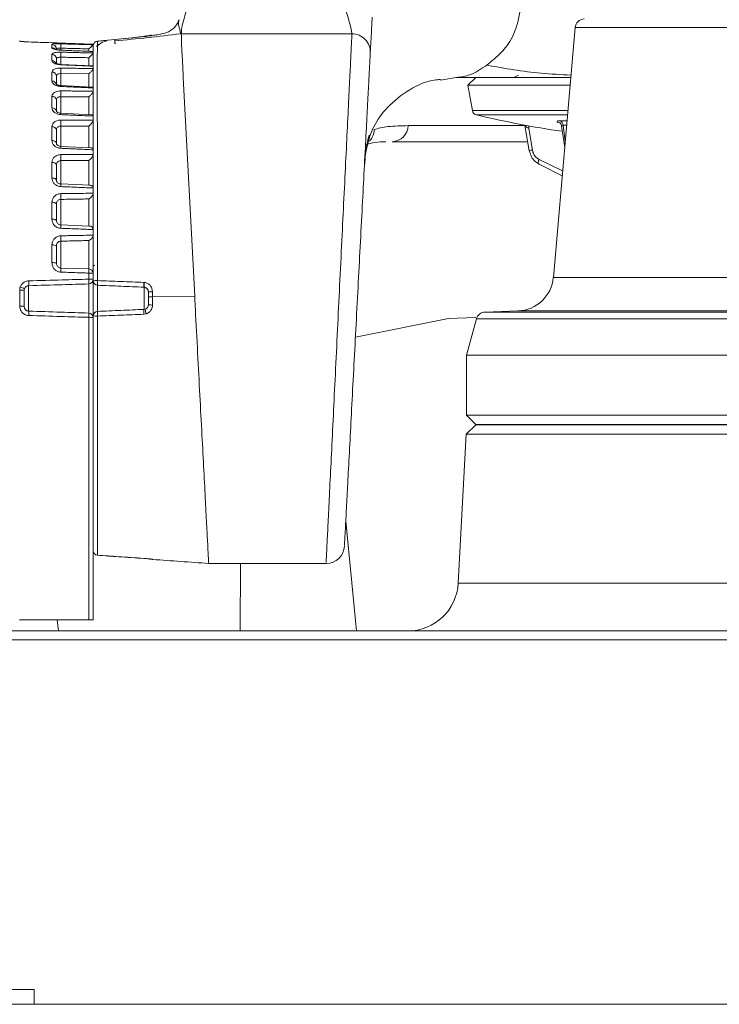
# Model space of a CAD drawing. Units: millimetres. Extents: x 54 to 2148, y 11 to 1376.
# Drawn here: x 637 to 675, y 340 to 393 of the extents above; entities that cross this region are included whole.
import ezdxf

# ---------------------------------------------------------------- set-up
doc = ezdxf.new("R2010")
doc.units = ezdxf.units.MM
doc.header["$LTSCALE"] = 5

msp = doc.modelspace()

# ---------------------------------------------------------------- linework, layer by layer
at = {"color": 7, "linetype": 'Continuous', "lineweight": 15}
for p, q in [((643.144, 392.093), (643.748, 392.158)), ((645.792, 392.314), (655.069, 392.314)), ((667.21, 392.665), (666.02, 379.06)), ((637.007, 391.921), (636.998, 391.922)), ((640.995, 391.743), (637.49, 391.873)), ((640.998, 391.742), (640.998, 391.741)), ((640.998, 391.741), (640.998, 391.716)), ((640.998, 391.716), (640.998, 391.715)), ((640.998, 391.531), (640.998, 391.716)), ((641.226, 391.908), (641.227, 391.908)), ((641.789, 391.961), (642.178, 391.997)), ((643.093, 392.092), (642.17, 391.996)), ((642.178, 391.997), (642.175, 391.927)), ((642.178, 391.997), (643.144, 392.093)), ((640.987, 391.358), (639.241, 391.43)), ((639.241, 391.43), (639.241, 391.43)), ((640.987, 391.358), (640.998, 391.35)), ((640.998, 391.35), (640.998, 391.348)), ((640.998, 391.348), (640.998, 391.271)), ((640.998, 391.271), (640.998, 391.269)), ((640.998, 390.71), (640.998, 391.271)), ((640.969, 390.575), (639.242, 390.65)), ((640.998, 390.551), (640.998, 390.547)), ((639.24, 390.15), (640.757, 390.132)), ((640.998, 390.422), (640.998, 390.418)), ((640.998, 389.54), (640.998, 390.422)), ((664.118, 390.068), (663.914, 389.95)), ((640.944, 389.414), (639.243, 389.492)), ((645.894, 389.942), (646.518, 378.041)), ((659.893, 389.785), (660.743, 389.942)), ((661.798, 389.942), (661.373, 389.517)), ((661.373, 389.517), (661.617, 388.136)), ((666.935, 389.517), (661.373, 389.517)), ((640.998, 389.368), (640.998, 389.363)), ((640.998, 389.193), (640.998, 389.188)), ((640.998, 388.006), (640.998, 389.193)), ((640.912, 387.913), (639.243, 387.989)), ((640.998, 387.837), (640.998, 387.831)), ((640.998, 387.622), (640.998, 387.615)), ((640.998, 386.179), (640.998, 387.622)), ((664.468, 387.321), (664.702, 385.946)), ((664.682, 387.161), (664.881, 385.991)), ((666.473, 387.289), (666.638, 386.132)), ((666.497, 387.007), (666.516, 387.004)), ((664.572, 386.442), (657.262, 386.442)), ((640.873, 386.115), (639.242, 386.188)), ((640.998, 386.005), (640.998, 385.998)), ((640.998, 385.755), (640.998, 385.747)), ((640.998, 384.094), (640.998, 385.755)), ((639.24, 385.413), (640.757, 385.428)), ((666.504, 384.595), (665.241, 385.216)), ((640.828, 384.076), (639.242, 384.142)), ((640.998, 383.926), (640.998, 383.918)), ((640.998, 383.649), (640.998, 383.641)), ((640.998, 381.649), (640.998, 383.649)), ((639.24, 381.911), (639.241, 381.913)), ((640.783, 381.855), (639.241, 381.914)), ((640.998, 381.656), (640.998, 381.368)), ((639.24, 379.571), (639.24, 381.031)), ((640.757, 381.066), (640.757, 379.52)), ((640.998, 381.368), (640.998, 381.359)), ((640.998, 379.271), (640.998, 381.368)), ((640.757, 379.52), (639.24, 379.571)), ((640.757, 379.296), (640.757, 378.963)), ((640.998, 378.872), (640.998, 378.944)), ((640.998, 378.872), (640.998, 376.972)), ((643.775, 378.785), (643.752, 378.787)), ((636.998, 378.532), (637.035, 378.532)), ((637.007, 378.364), (637.007, 377.492)), ((637.248, 377.482), (637.248, 378.353)), ((637.49, 377.227), (637.49, 378.609)), ((640.757, 378.704), (640.757, 377.123)), ((641.235, 377.212), (641.235, 378.631)), ((643.762, 378.524), (643.773, 378.524)), ((643.762, 378.524), (643.762, 377.319)), ((643.998, 378.277), (643.998, 378.008)), ((644.224, 378.008), (644.224, 378.282)), ((643.998, 378.008), (643.998, 377.566)), ((646.518, 378.041), (644.224, 378.008)), ((644.225, 377.559), (644.224, 378.008)), ((646.518, 378.041), (646.523, 377.938)), ((643.83, 377.332), (643.762, 377.319)), ((664.097, 377.235), (662.299, 377.172)), ((640.757, 376.888), (640.757, 360.422)), ((640.998, 376.877), (640.998, 376.972)), ((640.998, 360.422), (640.998, 376.877)), ((643.753, 377.055), (643.889, 377.081)), ((655.258, 375.809), (660.314, 376.824)), ((660.314, 376.824), (661.812, 376.884)), ((661.834, 376.804), (661.298, 374.831)), ((661.298, 374.831), (661.298, 371.558)), ((674.298, 374.831), (661.298, 374.831)), ((687.298, 374.831), (674.298, 374.831)), ((661.298, 371.558), (661.798, 371.058)), ((674.298, 371.558), (661.298, 371.558)), ((687.298, 371.558), (674.298, 371.558)), ((661.798, 371.033), (661.272, 370.533)), ((661.798, 371.058), (663.256, 371.033)), ((674.298, 371.058), (661.798, 371.058)), ((674.298, 371.033), (661.798, 371.033)), ((686.798, 371.058), (674.298, 371.058)), ((686.798, 371.033), (674.298, 371.033)), ((661.272, 370.533), (660.848, 362.428)), ((674.298, 370.533), (661.272, 370.533)), ((687.325, 370.533), (674.298, 370.533)), ((654.733, 365.794), (655.318, 359.822)), ((641.233, 363.94), (641.232, 363.94)), ((641.233, 363.94), (641.233, 363.94)), ((647.278, 363.494), (653.666, 363.494)), ((649.014, 363.494), (648.989, 359.822)), ((636.998, 360.422), (640.757, 360.422)), ((639.047, 360.422), (639.105, 359.822)), ((640.757, 360.422), (640.998, 360.422)), ((588.813, 359.822), (759.784, 359.822)), ((760.205, 359.339), (588.392, 359.339)), ((637.798, 340.312), (628.798, 340.312)), ((637.798, 339.512), (637.798, 340.312)), ((770.906, 339.512), (577.691, 339.512))]:
    msp.add_line(p, q, dxfattribs=at)
at = {"color": 8, "linetype": 'Continuous', "lineweight": 15}
for p, q in [((674.298, 392.665), (667.21, 392.665)), ((681.387, 392.665), (674.298, 392.665)), ((637.432, 391.875), (637.49, 391.872)), ((637.49, 391.873), (637.49, 391.872)), ((641.235, 391.725), (641.358, 391.734)), ((641.235, 391.656), (641.235, 391.725)), ((642.18, 391.794), (642.236, 391.798)), ((639.24, 391.421), (639.24, 391.532)), ((640.757, 391.494), (640.757, 391.364)), ((639.24, 390.646), (639.24, 391.04)), ((640.757, 391.012), (640.757, 390.577)), ((639.24, 389.485), (639.24, 390.15)), ((640.757, 390.132), (640.757, 389.413)), ((639.24, 387.98), (639.24, 388.888)), ((640.757, 388.881), (640.757, 387.909)), ((661.617, 388.136), (666.814, 388.136)), ((666.793, 387.896), (661.843, 387.896)), ((658.132, 387.317), (664.426, 387.317)), ((666.382, 387.578), (666.765, 387.578)), ((666.744, 387.336), (666.55, 387.336)), ((639.24, 386.176), (639.24, 387.293)), ((640.757, 387.297), (640.757, 386.109)), ((639.24, 384.126), (639.24, 385.413)), ((640.757, 385.428), (640.757, 384.067)), ((665.242, 385.481), (666.527, 384.862)), ((638.998, 384.859), (638.998, 384.672)), ((638.998, 384.672), (638.998, 384.465)), ((639.24, 381.911), (639.24, 383.304)), ((640.757, 383.329), (640.757, 381.851)), ((641.068, 379.721), (640.998, 379.68)), ((674.298, 379.06), (666.02, 379.06)), ((682.577, 379.06), (674.298, 379.06)), ((674.298, 377.172), (662.299, 377.172)), ((674.298, 377.235), (664.097, 377.235)), ((684.5, 377.235), (674.298, 377.235)), ((686.298, 377.172), (674.298, 377.172)), ((674.298, 376.804), (661.834, 376.804)), ((686.763, 376.804), (674.298, 376.804)), ((641.232, 363.94), (641.232, 363.94)), ((644.231, 363.712), (644.231, 363.716)), ((660.848, 362.428), (687.749, 362.428))]:
    msp.add_line(p, q, dxfattribs=at)
at = {"color": 8, "linetype": 'Continuous', "lineweight": 15, "flags": 128}
for points in [[(643.742, 392.172), (643.74, 392.169), (643.74, 392.159)], [(639.241, 391.43), (639.241, 391.43), (639.24, 391.423)], [(666.55, 387.336), (666.634, 386.745), (666.67, 386.495)]]:
    msp.add_lwpolyline(points, dxfattribs=at)
at = {"color": 7, "linetype": 'Continuous', "lineweight": 15, "flags": 128}
for points in [[(637.084, 391.899), (637.055, 391.908), (637.007, 391.914)], [(638.998, 386.353), (638.994, 386.382), (638.98, 386.411), (638.958, 386.437), (638.928, 386.46), (638.892, 386.479), (638.85, 386.494), (638.805, 386.503), (638.757, 386.507)], [(664.729, 385.944), (664.71, 385.944), (664.702, 385.946), (664.701, 385.946)], [(638.757, 385.314), (638.805, 385.311), (638.85, 385.303), (638.892, 385.29), (638.928, 385.274), (638.958, 385.254), (638.98, 385.231), (638.994, 385.207), (638.998, 385.182)], [(665.242, 385.481), (665.221, 385.429), (665.206, 385.378), (665.196, 385.332), (665.193, 385.292), (665.196, 385.259), (665.205, 385.235), (665.22, 385.22), (665.241, 385.216)], [(638.998, 384.351), (638.994, 384.374), (638.98, 384.395), (638.958, 384.415), (638.928, 384.433), (638.892, 384.448), (638.85, 384.459), (638.805, 384.466), (638.757, 384.469)], [(638.757, 383.149), (638.805, 383.146), (638.85, 383.141), (638.892, 383.132), (638.928, 383.12), (638.958, 383.106), (638.98, 383.09), (638.994, 383.073), (638.998, 383.055)], [(638.998, 382.154), (638.994, 382.169), (638.98, 382.183), (638.958, 382.196), (638.928, 382.208), (638.892, 382.217), (638.85, 382.225), (638.805, 382.229), (638.757, 382.231)], [(644.175, 363.727), (644.185, 363.724), (644.231, 363.716)]]:
    msp.add_lwpolyline(points, dxfattribs=at)
at = {"color": 7, "linetype": 'Continuous', "lineweight": 15}
for centre, radius, start, end in [((667.708, 392.621), 0.5, 92, 175), ((655.072, 391.317), 0.997, 357.2139, 90.1633), ((638.75, 391.476), 0.249, 0.2667, 88.2897), ((637.032, 391.651), 2.211, 356.9034, 3.0967), ((638.755, 390.936), 0.244, 1.4003, 89.461), ((636.158, 391.177), 3.084, 357.4543, 2.5457), ((638.763, 389.997), 0.236, 3.6044, 91.4924), ((635.41, 390.3), 3.833, 357.7491, 2.2509), ((634.875, 389.048), 4.368, 357.9083, 2.0917), ((638.774, 388.685), 0.226, 7.2521, 94.2728), ((638.779, 388.062), 0.223, 9.2512, 95.5442), ((661.912, 388.188), 0.3, 190, 256.6817), ((674.298, 440.51), 54.068, 256.6817, 261.7034), ((634.621, 387.457), 4.622, 357.9723, 2.0277), ((657.207, 387.366), 0.926, 273.3909, 356.9178), ((666.275, 387.324), 0.275, 2.4489, 67.2511), ((638.786, 387.038), 0.218, 12.9791, 97.5223), ((634.677, 385.575), 4.566, 357.9587, 2.0413), ((635.037, 383.461), 4.206, 357.8636, 2.1364), ((635.66, 381.177), 3.583, 357.6615, 2.3385), ((638.813, 380.498), 0.33, 55.8896, 99.7598), ((638.815, 379.408), 0.458, 66.3481, 97.2322), ((637.364, 379.459), 1.88, 356.583, 3.417), ((638.689, 379.408), 2.071, 356.8966, 3.1034), ((640.749, 379.271), 0.25, 0.0914, 88.0999), ((640.815, 378.677), 0.622, 72.8902, 95.3758), ((634.906, 378.74), 2.587, 357.0844, 2.9156), ((640.816, 378.157), 0.808, 76.937, 94.1541), ((637.718, 378.833), 3.042, 357.5542, 2.4458), ((640.753, 378.949), 0.245, 270.9136, 358.9722), ((641.178, 378.026), 0.864, 86.2644, 101.9657), ((641.243, 378.876), 0.245, 181.0473, 268.1564), ((643.082, 378.771), 1.852, 176.3512, 184.3137), ((644.636, 378.687), 0.889, 173.5746, 190.5401), ((644.622, 378.648), 0.859, 170.8448, 188.3551), ((664.027, 379.234), 2, 272, 355), ((637.066, 376.99), 1.375, 82.3768, 92.4507), ((636.641, 377.227), 1.362, 62.877, 73.1955), ((643.749, 378.275), 0.249, 0.0952, 84.5197), ((644.171, 375.398), 2.885, 88.949, 93.4375), ((637.066, 376.118), 1.375, 82.3768, 92.4507), ((635.381, 377.107), 2.112, 356.7682, 3.2318), ((641.243, 376.968), 0.245, 91.826, 178.9361), ((643.302, 377.084), 2.071, 176.4607, 183.589), ((644.675, 377.156), 0.928, 169.8358, 186.2398), ((643.749, 377.568), 0.249, 288.8677, 359.9365), ((644.582, 377.375), 0.753, 183.2929, 203.0315), ((644.172, 379.322), 1.764, 264.3691, 271.7188), ((662.316, 376.673), 0.5, 92, 164.8188), ((638.219, 377.005), 2.541, 357.3484, 2.6516), ((640.751, 376.875), 0.248, 0.4295, 88.4638), ((640.816, 375.513), 1.375, 82.3768, 92.4507), ((641.179, 377.803), 0.85, 257.7662, 273.839), ((653.663, 364.494), 1, 270.4596, 357.0343), ((641.248, 364.189), 0.25, 180, 266.3998), ((641.248, 364.189), 0.25, 180, 266.2643), ((641.248, 364.19), 0.25, 180.0645, 266.6302), ((658.101, 362.572), 2.75, 270, 357)]:
    msp.add_arc(centre, radius, start, end, dxfattribs=at)
at = {"color": 8, "linetype": 'Continuous', "lineweight": 15}
for centre, radius, start, end in [((638.749, 391.304), 0.252, 39.7527, 88.2012), ((638.753, 390.595), 0.251, 29.6856, 89.0786), ((639.331, 390.63), 0.091, 166.9744, 180.7366), ((638.761, 389.5), 0.244, 17.5767, 90.8448), ((639.924, 389.426), 0.684, 174.5345, 178.1273), ((635.597, 388.099), 3.647, 357.1669, 358.271), ((655.299, 387.122), 0.978, 318.1123, 358.6537), ((664.032, 387.28), 0.661, 349.6784, 1.9223), ((637.784, 386.171), 1.458, 356.5896, 0.6452), ((664.972, 385.249), 0.748, 96.9698, 111.1895), ((637.631, 384.092), 1.612, 356.7413, 1.741), ((637.832, 381.83), 1.411, 356.0189, 3.3875)]:
    msp.add_arc(centre, radius, start, end, dxfattribs=at)
at = {"color": 7, "linetype": 'Continuous', "lineweight": 15}
for points, knots in [([(654.173, 395.305), (654.204, 395.026), (654.266, 394.467), (654.838, 393.471), (654.982, 392.753), (655.069, 392.314)], [0, 0, 0, 0, 0.2798534, 0.5600788, 1, 1, 1, 1]), ([(664.333, 395.278), (664.325, 394.929), (664.311, 394.28), (664.2, 393.393), (664.025, 392.68), (663.704, 391.908), (663.166, 391.231), (662.67, 390.825), (662.405, 390.608)], [0, 0, 0, 0, 0.1359515, 0.253109, 0.3624646, 0.4732218, 0.7178537, 1, 1, 1, 1]), ([(645.792, 392.314), (645.792, 392.351), (645.794, 392.543), (645.856, 392.909), (646.006, 393.327), (646.052, 393.589), (646.067, 393.676)], [0, 0, 0, 0, 0.08038, 0.422469, 0.807442, 1, 1, 1, 1]), ([(656.068, 391.269), (656.08, 391.503), (656.105, 391.971), (656.125, 392.347), (656.153, 392.885), (656.17, 393.214)], [0, 0, 0, 0, 0.2798534, 0.5600788, 1, 1, 1, 1]), ([(645.64, 393.063), (645.634, 393.031), (645.616, 392.926), (645.432, 392.626), (645.041, 392.371), (644.534, 392.261), (644.274, 392.24), (643.979, 392.203), (643.825, 392.187), (643.791, 392.184)], [0, 0, 0, 0, 0.1117963, 0.3682236, 0.6214915, 0.8081026, 0.9157775, 0.9812525, 1, 1, 1, 1]), ([(642.175, 391.927), (642.775, 391.986), (643.967, 392.102), (645.158, 392.242), (645.75, 392.312)], [0, 0, 0, 0, 0.502777, 1, 1, 1, 1]), ([(643.742, 392.172), (643.577, 392.15), (643.361, 392.123), (643.144, 392.098), (643.093, 392.092)], [0, 0, 0, 0, 0.764397, 1, 1, 1, 1]), ([(644.129, 392.204), (644.135, 392.208), (644.148, 392.214), (644.16, 392.219), (644.167, 392.221), (644.167, 392.221), (644.154, 392.218), (644.113, 392.209), (644.025, 392.194), (643.886, 392.175), (643.766, 392.16), (643.703, 392.154), (643.697, 392.153)], [0, 0, 0, 0, 0.0344722, 0.0660115, 0.0991447, 0.144946, 0.218926, 0.3457447, 0.5275762, 0.7467297, 0.9787527, 1, 1, 1, 1]), ([(644.161, 392.237), (644.145, 392.235), (644.105, 392.228), (643.99, 392.208), (643.859, 392.188), (643.773, 392.176), (643.742, 392.172)], [0, 0, 0, 0, 0.214085, 0.519775, 0.825106, 1, 1, 1, 1]), ([(645.75, 392.312), (645.752, 392.316), (645.757, 392.325), (645.757, 392.333), (645.757, 392.337)], [0, 0, 0, 0, 0.502642, 1, 1, 1, 1]), ([(645.757, 392.337), (645.761, 392.33), (645.817, 392.236), (645.786, 391.889), (645.847, 391.075), (645.883, 390.291), (645.899, 389.942)], [0, 0, 0, 0, 0.029458, 0.369012, 0.718391, 1, 1, 1, 1]), ([(645.757, 392.337), (645.766, 392.331), (645.777, 392.323), (645.791, 392.315), (645.792, 392.314)], [0, 0, 0, 0, 0.885967, 1, 1, 1, 1]), ([(637.49, 391.872), (637.46, 391.873), (637.374, 391.877), (637.24, 391.885), (637.112, 391.897), (637.024, 391.907), (637.013, 391.912), (637.007, 391.914)], [0, 0, 0, 0, 0.115785, 0.331772, 0.549893, 0.773944, 1, 1, 1, 1]), ([(637.474, 391.874), (637.446, 391.875), (637.359, 391.878), (637.226, 391.887), (637.12, 391.897), (637.068, 391.904), (637.065, 391.904), (637.064, 391.904)], [0, 0, 0, 0, 0.138562, 0.429453, 0.719767, 0.907354, 1, 1, 1, 1]), ([(637.49, 391.872), (637.7, 391.864), (638.12, 391.849), (638.915, 391.819), (639.874, 391.784), (640.624, 391.756), (640.998, 391.742)], [0, 0, 0, 0, 0.17959, 0.35918, 0.67959, 1, 1, 1, 1]), ([(638.757, 391.725), (638.76, 391.731), (638.767, 391.744), (638.832, 391.76), (638.952, 391.771), (639.095, 391.774), (639.195, 391.772), (639.24, 391.77)], [0, 0, 0, 0, 0.160042, 0.39306, 0.613334, 0.828025, 1, 1, 1, 1]), ([(638.757, 391.725), (638.757, 391.713), (638.757, 391.69), (638.757, 391.649), (638.757, 391.605), (638.757, 391.572), (638.757, 391.556)], [0, 0, 0, 0, 0.249982, 0.500041, 0.749982, 1, 1, 1, 1]), ([(640.998, 391.715), (640.82, 391.72), (640.54, 391.729), (640.157, 391.741), (639.851, 391.751), (639.546, 391.761), (639.342, 391.767), (639.24, 391.77)], [0, 0, 0, 0, 0.304295, 0.478221, 0.652148, 0.826074, 1, 1, 1, 1]), ([(640.998, 391.715), (640.996, 391.711), (640.99, 391.703), (640.956, 391.668), (640.893, 391.609), (640.82, 391.548), (640.77, 391.505), (640.758, 391.495), (640.757, 391.494)], [0, 0, 0, 0, 0.1574647, 0.314157, 0.54383, 0.8863118, 0.9926814, 1, 1, 1, 1]), ([(640.998, 391.66), (640.998, 391.632), (640.998, 391.587), (640.998, 391.426), (640.998, 391.364)], [0, 0, 0, 0, 0.614094, 1, 1, 1, 1]), ([(641.009, 391.72), (641.013, 391.738), (641.025, 391.785), (641.073, 391.845), (641.143, 391.895), (641.199, 391.905), (641.226, 391.91)], [0, 0, 0, 0, 0.18754, 0.458481, 0.729237, 1, 1, 1, 1]), ([(641.791, 391.944), (641.735, 391.932), (641.526, 391.887), (641.327, 391.735), (641.182, 391.624)], [0, 0, 0, 0, 0.268737, 1, 1, 1, 1]), ([(641.234, 378.888), (641.233, 379.662), (641.231, 381.233), (641.228, 383.476), (641.226, 385.58), (641.224, 387.446), (641.223, 389.057), (641.223, 390.342), (641.224, 391.285), (641.225, 391.696), (641.226, 391.859), (641.226, 391.891), (641.226, 391.91)], [0, 0, 0, 0, 0.116069, 0.235509, 0.351219, 0.470272, 0.585866, 0.704791, 0.820662, 0.939906, 0.964711, 1, 1, 1, 1]), ([(641.723, 391.953), (641.677, 391.949), (641.512, 391.933), (641.346, 391.918), (641.227, 391.908)], [0, 0, 0, 0, 0.278088, 1, 1, 1, 1]), ([(642.17, 391.996), (642.169, 391.995), (642.167, 391.992), (642.168, 391.948), (642.172, 391.881), (642.177, 391.823), (642.18, 391.794)], [0, 0, 0, 0, 0.25, 0.500001, 0.75, 1, 1, 1, 1]), ([(639.24, 391.423), (639.212, 391.424), (639.129, 391.429), (638.996, 391.446), (638.865, 391.478), (638.774, 391.517), (638.763, 391.543), (638.757, 391.556)], [0, 0, 0, 0, 0.106823, 0.320774, 0.538753, 0.768039, 1, 1, 1, 1]), ([(638.757, 391.18), (638.762, 391.196), (638.772, 391.231), (638.854, 391.273), (638.981, 391.303), (639.118, 391.315), (639.206, 391.314), (639.24, 391.314)], [0, 0, 0, 0, 0.2120672, 0.4389518, 0.6575313, 0.8716386, 1, 1, 1, 1]), ([(638.757, 391.18), (638.757, 391.154), (638.757, 391.103), (638.757, 391.022), (638.757, 390.936), (638.757, 390.876), (638.757, 390.846)], [0, 0, 0, 0, 0.250005, 0.500086, 0.750005, 1, 1, 1, 1]), ([(639.242, 391.431), (639.22, 391.432), (639.151, 391.434), (639.048, 391.448), (638.962, 391.466), (638.918, 391.481), (638.913, 391.484), (638.911, 391.485)], [0, 0, 0, 0, 0.134207, 0.43435, 0.679743, 0.869077, 1, 1, 1, 1]), ([(639.24, 391.532), (639.217, 391.532), (639.167, 391.534), (639.096, 391.531), (639.035, 391.521), (639.003, 391.504), (639, 391.485), (638.998, 391.478)], [0, 0, 0, 0, 0.169724, 0.381078, 0.598058, 0.831521, 1, 1, 1, 1]), ([(639.24, 391.532), (639.366, 391.528), (639.619, 391.522), (639.998, 391.513), (640.378, 391.504), (640.631, 391.497), (640.757, 391.494)], [0, 0, 0, 0, 0.25, 0.5, 0.75, 1, 1, 1, 1]), ([(639.24, 391.423), (639.371, 391.417), (639.634, 391.406), (640.028, 391.39), (640.422, 391.374), (640.745, 391.36), (640.937, 391.353), (640.998, 391.35)], [0, 0, 0, 0, 0.224055, 0.448109, 0.672164, 0.896218, 1, 1, 1, 1]), ([(640.998, 391.269), (640.82, 391.274), (640.54, 391.281), (640.157, 391.291), (639.851, 391.298), (639.546, 391.306), (639.342, 391.311), (639.24, 391.314)], [0, 0, 0, 0, 0.3042959, 0.4782219, 0.6521479, 0.826074, 1, 1, 1, 1]), ([(640.998, 391.269), (640.996, 391.261), (640.99, 391.246), (640.956, 391.2), (640.893, 391.132), (640.82, 391.066), (640.77, 391.023), (640.758, 391.012), (640.757, 391.012)], [0, 0, 0, 0, 0.15759, 0.314404, 0.544402, 0.88739, 0.992679, 1, 1, 1, 1]), ([(640.998, 391.218), (640.998, 391.154), (640.998, 390.992), (640.998, 390.636), (640.998, 390.418)], [0, 0, 0, 0, 0.387777, 1, 1, 1, 1]), ([(654.665, 364.487), (654.664, 364.481), (654.663, 364.464), (654.684, 364.858), (654.724, 365.629), (654.784, 366.758), (654.86, 368.211), (654.95, 369.927), (655.052, 371.885), (655.163, 373.995), (655.28, 376.234), (655.399, 378.498), (655.518, 380.766), (655.631, 382.931), (655.738, 384.973), (655.834, 386.798), (655.917, 388.386), (655.984, 389.666), (656.034, 390.619), (656.059, 391.093), (656.066, 391.233), (656.068, 391.269)], [0, 0, 0, 0, 0.031631, 0.088321, 0.14342, 0.200121, 0.255178, 0.311837, 0.366815, 0.423393, 0.478291, 0.534784, 0.589635, 0.646076, 0.700935, 0.757381, 0.812297, 0.868801, 0.923801, 0.980391, 1, 1, 1, 1]), ([(639.24, 390.629), (639.212, 390.63), (639.129, 390.636), (638.996, 390.662), (638.865, 390.712), (638.774, 390.777), (638.763, 390.823), (638.757, 390.846)], [0, 0, 0, 0, 0.106655, 0.320569, 0.538541, 0.767921, 1, 1, 1, 1]), ([(639.242, 390.652), (639.226, 390.652), (639.169, 390.653), (639.084, 390.67), (639.008, 390.692), (638.967, 390.713), (638.962, 390.716), (638.96, 390.718)], [0, 0, 0, 0, 0.116431, 0.4004, 0.635307, 0.829777, 1, 1, 1, 1]), ([(639.24, 391.04), (639.223, 391.04), (639.179, 391.041), (639.11, 391.034), (639.047, 391.016), (639.005, 390.986), (639.001, 390.957), (638.998, 390.942)], [0, 0, 0, 0, 0.126692, 0.337543, 0.552652, 0.778562, 1, 1, 1, 1]), ([(638.998, 390.698), (638.998, 390.7), (638.998, 390.73), (638.998, 390.786), (638.998, 390.867), (638.998, 390.917), (638.998, 390.942)], [0, 0, 0, 0, 0.014561, 0.34299, 0.671445, 1, 1, 1, 1]), ([(639.24, 391.04), (639.366, 391.037), (639.619, 391.033), (639.998, 391.026), (640.378, 391.019), (640.631, 391.014), (640.757, 391.012)], [0, 0, 0, 0, 0.25, 0.5, 0.75, 1, 1, 1, 1]), ([(639.24, 390.629), (639.371, 390.623), (639.632, 390.611), (640.025, 390.594), (640.417, 390.576), (640.742, 390.562), (640.935, 390.554), (640.998, 390.551)], [0, 0, 0, 0, 0.223187, 0.446374, 0.669561, 0.892748, 1, 1, 1, 1]), ([(640.969, 390.573), (640.976, 390.573), (640.992, 390.573), (640.996, 390.559), (640.998, 390.551)], [0, 0, 0, 0, 0.391101, 1, 1, 1, 1]), ([(640.998, 390.547), (640.998, 390.527), (640.998, 390.486), (640.998, 390.443), (640.998, 390.422)], [0, 0, 0, 0, 0.499972, 1, 1, 1, 1]), ([(660.743, 389.941), (660.991, 389.964), (661.498, 390.01), (662.098, 390.406), (662.405, 390.608)], [0, 0, 0, 0, 0.490042, 1, 1, 1, 1]), ([(638.757, 390.232), (638.762, 390.258), (638.772, 390.311), (638.856, 390.379), (638.983, 390.428), (639.12, 390.45), (639.207, 390.45), (639.24, 390.451)], [0, 0, 0, 0, 0.213639, 0.442788, 0.661285, 0.875384, 1, 1, 1, 1]), ([(638.757, 390.232), (638.757, 390.194), (638.757, 390.116), (638.757, 389.996), (638.757, 389.873), (638.757, 389.787), (638.757, 389.744)], [0, 0, 0, 0, 0.250031, 0.500138, 0.750031, 1, 1, 1, 1]), ([(639.24, 390.15), (639.224, 390.15), (639.18, 390.15), (639.112, 390.138), (639.047, 390.111), (639.005, 390.069), (639.001, 390.03), (638.998, 390.011)], [0, 0, 0, 0, 0.123022, 0.333914, 0.548959, 0.777058, 1, 1, 1, 1]), ([(638.998, 389.576), (638.998, 389.603), (638.998, 389.672), (638.998, 389.78), (638.998, 389.898), (638.998, 389.974), (638.998, 390.011)], [0, 0, 0, 0, 0.1788279, 0.4524737, 0.726195, 1, 1, 1, 1]), ([(640.998, 390.418), (640.82, 390.422), (640.54, 390.427), (640.157, 390.434), (639.851, 390.44), (639.546, 390.445), (639.342, 390.449), (639.24, 390.451)], [0, 0, 0, 0, 0.304296, 0.478222, 0.652148, 0.826074, 1, 1, 1, 1]), ([(640.998, 390.418), (640.996, 390.407), (640.99, 390.384), (640.956, 390.33), (640.893, 390.253), (640.82, 390.185), (640.77, 390.143), (640.758, 390.133), (640.757, 390.132)], [0, 0, 0, 0, 0.157484, 0.314194, 0.543917, 0.886475, 0.992681, 1, 1, 1, 1]), ([(640.998, 390.336), (640.998, 390.252), (640.998, 389.88), (640.998, 388.856), (640.998, 387.314), (640.998, 385.462), (640.998, 383.418), (640.998, 381.196), (640.998, 379.654), (640.998, 378.872)], [0, 0, 0, 0, 0.045775, 0.202278, 0.363306, 0.519953, 0.68115, 0.838288, 1, 1, 1, 1]), ([(639.24, 389.449), (639.212, 389.451), (639.129, 389.457), (638.996, 389.491), (638.865, 389.558), (638.774, 389.647), (638.763, 389.712), (638.757, 389.744)], [0, 0, 0, 0, 0.106798, 0.32074, 0.538714, 0.768018, 1, 1, 1, 1]), ([(639.243, 389.493), (639.229, 389.493), (639.182, 389.494), (639.107, 389.511), (639.038, 389.538), (638.998, 389.561), (638.986, 389.578), (638.988, 389.573), (638.988, 389.573)], [0, 0, 0, 0, 0.097922, 0.351967, 0.57279, 0.77082, 0.982427, 1, 1, 1, 1]), ([(655.783, 385.665), (655.889, 386.175), (656.076, 387.07), (656.869, 388.254), (658.009, 389.221), (659.094, 389.765), (659.771, 389.823), (659.885, 389.832)], [0, 0, 0, 0, 0.2638728, 0.4634053, 0.7019426, 0.9501085, 1, 1, 1, 1]), ([(660.743, 389.942), (660.768, 389.942), (661.656, 389.942), (663.537, 389.942), (665.626, 389.942), (666.831, 389.942), (666.972, 389.942)], [0, 0, 0, 0, 0.013045, 0.47091, 0.938388, 1, 1, 1, 1]), ([(638.757, 388.91), (638.76, 388.936), (638.767, 388.999), (638.832, 389.087), (638.952, 389.16), (639.095, 389.202), (639.195, 389.205), (639.24, 389.207)], [0, 0, 0, 0, 0.160693, 0.393707, 0.613973, 0.828632, 1, 1, 1, 1]), ([(639.24, 389.449), (639.371, 389.443), (639.635, 389.43), (640.03, 389.412), (640.425, 389.394), (640.748, 389.379), (640.939, 389.371), (640.998, 389.368)], [0, 0, 0, 0, 0.224673, 0.449347, 0.674021, 0.898694, 1, 1, 1, 1]), ([(640.998, 389.188), (640.82, 389.19), (640.54, 389.193), (640.157, 389.197), (639.851, 389.201), (639.546, 389.204), (639.342, 389.206), (639.24, 389.207)], [0, 0, 0, 0, 0.304296, 0.478222, 0.652148, 0.826074, 1, 1, 1, 1]), ([(640.998, 389.188), (640.996, 389.173), (640.99, 389.144), (640.956, 389.082), (640.893, 389), (640.82, 388.932), (640.77, 388.892), (640.758, 388.882), (640.757, 388.881)], [0, 0, 0, 0, 0.1575561, 0.3143376, 0.5442475, 0.8870993, 0.9926793, 1, 1, 1, 1]), ([(640.944, 389.411), (640.949, 389.412), (640.968, 389.414), (640.99, 389.401), (640.996, 389.379), (640.998, 389.368)], [0, 0, 0, 0, 0.163547, 0.580745, 1, 1, 1, 1]), ([(640.998, 389.363), (640.998, 389.335), (640.998, 389.279), (640.998, 389.222), (640.998, 389.193)], [0, 0, 0, 0, 0.499972, 1, 1, 1, 1]), ([(638.757, 388.91), (638.757, 388.86), (638.757, 388.759), (638.757, 388.604), (638.757, 388.446), (638.757, 388.337), (638.757, 388.283)], [0, 0, 0, 0, 0.250061, 0.500199, 0.750061, 1, 1, 1, 1]), ([(639.24, 388.888), (639.218, 388.888), (639.167, 388.886), (639.096, 388.865), (639.036, 388.824), (639.003, 388.772), (639, 388.731), (638.998, 388.713)], [0, 0, 0, 0, 0.169097, 0.380389, 0.597333, 0.830785, 1, 1, 1, 1]), ([(638.998, 388.098), (638.998, 388.151), (638.998, 388.257), (638.998, 388.412), (638.998, 388.565), (638.998, 388.664), (638.998, 388.713)], [0, 0, 0, 0, 0.2498599, 0.4997963, 0.7498599, 1, 1, 1, 1]), ([(639.24, 388.888), (639.366, 388.888), (639.619, 388.887), (639.998, 388.885), (640.378, 388.883), (640.631, 388.882), (640.757, 388.881)], [0, 0, 0, 0, 0.25, 0.5, 0.75, 1, 1, 1, 1]), ([(639.24, 387.918), (639.212, 387.921), (639.129, 387.928), (638.996, 387.969), (638.865, 388.051), (638.774, 388.161), (638.763, 388.242), (638.757, 388.283)], [0, 0, 0, 0, 0.106689, 0.320609, 0.538583, 0.767947, 1, 1, 1, 1]), ([(639.243, 387.991), (639.231, 387.991), (639.189, 387.991), (639.119, 388.009), (639.05, 388.042), (639.009, 388.077), (638.998, 388.097), (638.999, 388.097), (638.999, 388.097)], [0, 0, 0, 0, 0.0715009, 0.2624155, 0.4526159, 0.640042, 0.8338088, 1, 1, 1, 1]), ([(639.24, 387.918), (639.371, 387.912), (639.634, 387.9), (640.028, 387.882), (640.422, 387.864), (640.745, 387.849), (640.937, 387.84), (640.998, 387.837)], [0, 0, 0, 0, 0.224014, 0.448028, 0.672042, 0.896056, 1, 1, 1, 1]), ([(640.912, 387.91), (640.929, 387.909), (640.96, 387.907), (640.99, 387.881), (640.996, 387.852), (640.998, 387.837)], [0, 0, 0, 0, 0.3720851, 0.6852693, 1, 1, 1, 1]), ([(638.757, 387.254), (638.76, 387.285), (638.767, 387.361), (638.832, 387.47), (638.952, 387.56), (639.095, 387.612), (639.195, 387.618), (639.24, 387.62)], [0, 0, 0, 0, 0.160387, 0.393404, 0.613673, 0.828345, 1, 1, 1, 1]), ([(640.998, 387.615), (640.82, 387.616), (640.54, 387.617), (640.157, 387.618), (639.851, 387.619), (639.546, 387.619), (639.342, 387.62), (639.24, 387.62)], [0, 0, 0, 0, 0.3042968, 0.4782226, 0.6521484, 0.8260742, 1, 1, 1, 1]), ([(640.998, 387.615), (640.996, 387.598), (640.99, 387.563), (640.956, 387.495), (640.893, 387.41), (640.82, 387.344), (640.77, 387.307), (640.758, 387.298), (640.757, 387.297)], [0, 0, 0, 0, 0.1575039, 0.3142345, 0.5440091, 0.8866497, 0.9926805, 1, 1, 1, 1]), ([(640.998, 387.831), (640.998, 387.796), (640.998, 387.727), (640.998, 387.657), (640.998, 387.622)], [0, 0, 0, 0, 0.499971, 1, 1, 1, 1]), ([(658.132, 387.317), (657.741, 387.309), (656.95, 387.294), (656.503, 387.164), (656.277, 387.099)], [0, 0, 0, 0, 0.4946813, 1, 1, 1, 1]), ([(666.382, 387.578), (666.358, 387.577), (666.289, 387.576), (666.221, 387.562), (666.214, 387.534), (666.283, 387.494), (666.384, 387.465), (666.434, 387.45)], [0, 0, 0, 0, 0.111389, 0.317564, 0.539117, 0.769705, 1, 1, 1, 1]), ([(666.352, 387.483), (666.352, 387.483), (666.349, 387.484), (666.359, 387.479), (666.386, 387.46), (666.432, 387.41), (666.467, 387.347), (666.468, 387.302), (666.468, 387.289)], [0, 0, 0, 0, 0.02862, 0.193777, 0.350322, 0.586612, 0.888064, 1, 1, 1, 1]), ([(638.757, 387.254), (638.757, 387.194), (638.757, 387.072), (638.757, 386.887), (638.757, 386.698), (638.757, 386.571), (638.757, 386.507)], [0, 0, 0, 0, 0.249922, 0.49992, 0.749922, 1, 1, 1, 1]), ([(639.24, 387.293), (639.217, 387.292), (639.167, 387.29), (639.096, 387.263), (639.036, 387.214), (639.003, 387.153), (639, 387.107), (638.998, 387.087)], [0, 0, 0, 0, 0.169396, 0.380716, 0.597676, 0.831132, 1, 1, 1, 1]), ([(638.998, 386.353), (638.998, 386.416), (638.998, 386.541), (638.998, 386.726), (638.998, 386.908), (638.998, 387.027), (638.998, 387.087)], [0, 0, 0, 0, 0.25, 0.500077, 0.75, 1, 1, 1, 1]), ([(639.24, 387.293), (639.366, 387.293), (639.619, 387.294), (639.998, 387.295), (640.378, 387.296), (640.631, 387.297), (640.757, 387.297)], [0, 0, 0, 0, 0.25, 0.5, 0.75, 1, 1, 1, 1]), ([(655.775, 385.231), (655.779, 385.39), (655.793, 385.951), (655.917, 386.45), (656.005, 386.807)], [0, 0, 0, 0, 0.282503, 1, 1, 1, 1]), ([(639.24, 386.084), (639.212, 386.086), (639.129, 386.094), (638.996, 386.14), (638.865, 386.235), (638.774, 386.363), (638.763, 386.459), (638.757, 386.507)], [0, 0, 0, 0, 0.10675, 0.320684, 0.53866, 0.76799, 1, 1, 1, 1]), ([(639.242, 386.189), (639.231, 386.189), (639.192, 386.189), (639.126, 386.209), (639.059, 386.246), (639.017, 386.292), (639, 386.326), (639.001, 386.345), (639.001, 386.353)], [0, 0, 0, 0, 0.070502, 0.252913, 0.437397, 0.627607, 0.84059, 1, 1, 1, 1]), ([(655.781, 386.269), (655.791, 386.275), (655.822, 386.293), (656.19, 386.383), (656.568, 386.434), (656.886, 386.433), (656.92, 386.432)], [0, 0, 0, 0, 0.174848, 0.547763, 0.951225, 1, 1, 1, 1]), ([(638.757, 385.314), (638.76, 385.35), (638.767, 385.436), (638.832, 385.561), (638.952, 385.666), (639.095, 385.727), (639.195, 385.735), (639.24, 385.738)], [0, 0, 0, 0, 0.1604562, 0.3934721, 0.6137389, 0.8284061, 1, 1, 1, 1]), ([(639.24, 386.084), (639.371, 386.078), (639.635, 386.066), (640.029, 386.048), (640.424, 386.031), (640.747, 386.016), (640.938, 386.008), (640.998, 386.005)], [0, 0, 0, 0, 0.224481, 0.448962, 0.673443, 0.897925, 1, 1, 1, 1]), ([(640.998, 385.747), (640.82, 385.746), (640.54, 385.745), (640.157, 385.743), (639.851, 385.741), (639.546, 385.74), (639.342, 385.739), (639.24, 385.738)], [0, 0, 0, 0, 0.304297, 0.478223, 0.652149, 0.826074, 1, 1, 1, 1]), ([(640.998, 385.747), (640.996, 385.727), (640.99, 385.688), (640.956, 385.617), (640.893, 385.531), (640.82, 385.469), (640.77, 385.436), (640.758, 385.428), (640.757, 385.428)], [0, 0, 0, 0, 0.157506, 0.314239, 0.544019, 0.886668, 0.99268, 1, 1, 1, 1]), ([(640.873, 386.11), (640.882, 386.111), (640.916, 386.115), (640.956, 386.094), (640.99, 386.057), (640.996, 386.022), (640.998, 386.005)], [0, 0, 0, 0, 0.143291, 0.50513, 0.751956, 1, 1, 1, 1]), ([(640.998, 385.998), (640.998, 385.957), (640.998, 385.877), (640.998, 385.795), (640.998, 385.755)], [0, 0, 0, 0, 0.499971, 1, 1, 1, 1]), ([(665.241, 385.216), (665.168, 385.262), (665.006, 385.365), (664.815, 385.619), (664.758, 385.836), (664.729, 385.944)], [0, 0, 0, 0, 0.289908, 0.644926, 1, 1, 1, 1]), ([(664.881, 385.991), (664.901, 385.915), (664.942, 385.763), (665.076, 385.586), (665.191, 385.514), (665.242, 385.481)], [0, 0, 0, 0, 0.355034, 0.71006, 1, 1, 1, 1]), ([(638.757, 385.314), (638.757, 385.245), (638.757, 385.107), (638.757, 384.896), (638.757, 384.684), (638.757, 384.541), (638.757, 384.469)], [0, 0, 0, 0, 0.249943, 0.499963, 0.749943, 1, 1, 1, 1]), ([(639.24, 385.413), (639.217, 385.411), (639.167, 385.408), (639.096, 385.377), (639.036, 385.322), (639.003, 385.253), (639, 385.203), (638.998, 385.182)], [0, 0, 0, 0, 0.169335, 0.380649, 0.597603, 0.831055, 1, 1, 1, 1]), ([(638.998, 384.351), (638.998, 384.422), (638.998, 384.563), (638.998, 384.771), (638.998, 384.978), (638.998, 385.114), (638.998, 385.182)], [0, 0, 0, 0, 0.24998, 0.500037, 0.74998, 1, 1, 1, 1]), ([(639.24, 384.001), (639.212, 384.003), (639.129, 384.011), (638.996, 384.061), (638.865, 384.166), (638.774, 384.308), (638.763, 384.415), (638.757, 384.469)], [0, 0, 0, 0, 0.106735, 0.320666, 0.538642, 0.76798, 1, 1, 1, 1]), ([(639.242, 384.144), (639.23, 384.144), (639.19, 384.143), (639.125, 384.167), (639.058, 384.211), (639.014, 384.271), (638.998, 384.318), (639, 384.346), (639, 384.352)], [0, 0, 0, 0, 0.0812269, 0.2762114, 0.4746419, 0.6851081, 0.9301489, 1, 1, 1, 1]), ([(638.757, 383.149), (638.76, 383.187), (638.767, 383.282), (638.832, 383.42), (638.952, 383.536), (639.095, 383.605), (639.195, 383.614), (639.24, 383.617)], [0, 0, 0, 0, 0.160615, 0.393629, 0.613892, 0.82855, 1, 1, 1, 1]), ([(639.24, 384.001), (639.371, 383.995), (639.634, 383.984), (640.028, 383.967), (640.422, 383.95), (640.746, 383.937), (640.938, 383.929), (640.998, 383.926)], [0, 0, 0, 0, 0.224146, 0.448293, 0.67244, 0.896586, 1, 1, 1, 1]), ([(640.998, 383.641), (640.82, 383.638), (640.54, 383.635), (640.157, 383.63), (639.851, 383.626), (639.546, 383.622), (639.342, 383.619), (639.24, 383.617)], [0, 0, 0, 0, 0.304298, 0.478224, 0.652149, 0.826075, 1, 1, 1, 1]), ([(640.998, 383.641), (640.996, 383.619), (640.99, 383.576), (640.956, 383.503), (640.893, 383.421), (640.82, 383.364), (640.77, 383.336), (640.758, 383.33), (640.757, 383.329)], [0, 0, 0, 0, 0.15752, 0.314267, 0.544084, 0.88679, 0.99268, 1, 1, 1, 1]), ([(640.828, 384.07), (640.853, 384.069), (640.903, 384.068), (640.956, 384.033), (640.99, 383.985), (640.996, 383.946), (640.998, 383.926)], [0, 0, 0, 0, 0.300757, 0.596101, 0.797553, 1, 1, 1, 1]), ([(640.998, 383.918), (640.998, 383.873), (640.998, 383.784), (640.998, 383.694), (640.998, 383.649)], [0, 0, 0, 0, 0.499971, 1, 1, 1, 1]), ([(638.757, 383.149), (638.757, 383.073), (638.757, 382.922), (638.757, 382.693), (638.757, 382.463), (638.757, 382.309), (638.757, 382.231)], [0, 0, 0, 0, 0.249955, 0.499986, 0.749955, 1, 1, 1, 1]), ([(639.24, 383.304), (639.218, 383.302), (639.167, 383.298), (639.096, 383.264), (639.036, 383.204), (639.003, 383.129), (639, 383.077), (638.998, 383.055)], [0, 0, 0, 0, 0.169188, 0.380488, 0.597431, 0.830878, 1, 1, 1, 1]), ([(638.998, 382.154), (638.998, 382.23), (638.998, 382.382), (638.998, 382.607), (638.998, 382.832), (638.998, 382.981), (638.998, 383.055)], [0, 0, 0, 0, 0.24997, 0.5000166, 0.74997, 1, 1, 1, 1]), ([(639.24, 383.304), (639.366, 383.306), (639.619, 383.31), (639.998, 383.317), (640.378, 383.323), (640.631, 383.327), (640.757, 383.329)], [0, 0, 0, 0, 0.25, 0.5, 0.75, 1, 1, 1, 1]), ([(639.24, 381.732), (639.212, 381.734), (639.129, 381.742), (638.996, 381.795), (638.865, 381.906), (638.774, 382.059), (638.763, 382.173), (638.757, 382.231)], [0, 0, 0, 0, 0.106701, 0.3206256, 0.5386014, 0.767957, 1, 1, 1, 1]), ([(638.998, 382.154), (639.001, 382.126), (639.006, 382.072), (639.052, 381.996), (639.118, 381.942), (639.184, 381.916), (639.226, 381.912), (639.24, 381.911)], [0, 0, 0, 0, 0.241538, 0.469421, 0.683904, 0.894659, 1, 1, 1, 1]), ([(639.24, 381.732), (639.371, 381.727), (639.633, 381.717), (640.026, 381.701), (640.419, 381.686), (640.743, 381.674), (640.936, 381.667), (640.998, 381.664)], [0, 0, 0, 0, 0.223503, 0.447006, 0.67051, 0.894013, 1, 1, 1, 1]), ([(640.783, 381.854), (640.787, 381.854), (640.828, 381.854), (640.893, 381.836), (640.956, 381.785), (640.99, 381.728), (640.996, 381.686), (640.998, 381.664)], [0, 0, 0, 0, 0.0371557, 0.4092637, 0.6587954, 0.8289775, 1, 1, 1, 1]), ([(640.998, 381.664), (640.998, 381.663), (640.998, 381.66), (640.998, 381.657), (640.998, 381.656)], [0, 0, 0, 0, 0.499917, 1, 1, 1, 1]), ([(638.757, 380.824), (638.76, 380.864), (638.767, 380.965), (638.832, 381.111), (638.952, 381.235), (639.095, 381.309), (639.195, 381.319), (639.24, 381.323)], [0, 0, 0, 0, 0.160224, 0.393241, 0.613508, 0.828182, 1, 1, 1, 1]), ([(639.24, 381.031), (639.217, 381.029), (639.167, 381.024), (639.096, 380.987), (639.036, 380.924), (639.003, 380.847), (639, 380.794), (638.998, 380.772)], [0, 0, 0, 0, 0.169572, 0.38091, 0.597873, 0.831322, 1, 1, 1, 1]), ([(640.998, 381.359), (640.82, 381.356), (640.54, 381.35), (640.157, 381.342), (639.851, 381.336), (639.546, 381.33), (639.342, 381.325), (639.24, 381.323)], [0, 0, 0, 0, 0.304298, 0.478223, 0.652149, 0.826074, 1, 1, 1, 1]), ([(639.24, 381.031), (639.366, 381.034), (639.619, 381.04), (639.998, 381.049), (640.378, 381.057), (640.631, 381.063), (640.757, 381.066)], [0, 0, 0, 0, 0.25, 0.5, 0.75, 1, 1, 1, 1]), ([(640.998, 381.359), (640.996, 381.337), (640.99, 381.292), (640.956, 381.22), (640.893, 381.142), (640.82, 381.093), (640.77, 381.071), (640.758, 381.066), (640.757, 381.066)], [0, 0, 0, 0, 0.157456, 0.314139, 0.543789, 0.886234, 0.992682, 1, 1, 1, 1]), ([(638.757, 380.824), (638.757, 380.744), (638.757, 380.585), (638.757, 380.344), (638.757, 380.103), (638.757, 379.942), (638.757, 379.862)], [0, 0, 0, 0, 0.24996, 0.499997, 0.74996, 1, 1, 1, 1]), ([(638.998, 379.827), (638.998, 379.906), (638.998, 380.064), (638.998, 380.301), (638.998, 380.537), (638.998, 380.693), (638.998, 380.772)], [0, 0, 0, 0, 0.249966, 0.500008, 0.749966, 1, 1, 1, 1]), ([(639.24, 379.347), (639.212, 379.349), (639.129, 379.356), (638.996, 379.411), (638.865, 379.525), (638.774, 379.682), (638.763, 379.802), (638.757, 379.862)], [0, 0, 0, 0, 0.106782, 0.320723, 0.538701, 0.768012, 1, 1, 1, 1]), ([(638.998, 379.827), (639.001, 379.797), (639.006, 379.738), (639.052, 379.659), (639.118, 379.602), (639.184, 379.575), (639.226, 379.572), (639.24, 379.571)], [0, 0, 0, 0, 0.241435, 0.469275, 0.683776, 0.894568, 1, 1, 1, 1]), ([(639.24, 379.347), (639.371, 379.342), (639.633, 379.333), (640.026, 379.32), (640.401, 379.308), (640.645, 379.3), (640.757, 379.296)], [0, 0, 0, 0, 0.259171, 0.518342, 0.777513, 1, 1, 1, 1]), ([(637.49, 378.872), (637.463, 378.87), (637.38, 378.863), (637.294, 378.828), (637.193, 378.765), (637.105, 378.683), (637.053, 378.583), (637.035, 378.532), (637.035, 378.532)], [0, 0, 0, 0, 0.134973, 0.412426, 0.447508, 0.728839, 0.9999, 1, 1, 1, 1]), ([(640.757, 378.963), (640.278, 378.95), (639.188, 378.921), (638.099, 378.889), (637.49, 378.872)], [0, 0, 0, 0, 0.440387, 1, 1, 1, 1]), ([(640.998, 378.944), (640.998, 378.999), (640.998, 379.081), (640.998, 379.189), (640.998, 379.244), (640.998, 379.271)], [0, 0, 0, 0, 0.499963, 0.749977, 1, 1, 1, 1]), ([(643.752, 378.787), (643.334, 378.804), (642.496, 378.84), (641.656, 378.872), (641.234, 378.888)], [0, 0, 0, 0, 0.498247, 1, 1, 1, 1]), ([(644.224, 378.282), (644.219, 378.339), (644.208, 378.452), (644.124, 378.603), (643.999, 378.717), (643.874, 378.772), (643.797, 378.782), (643.775, 378.785)], [0, 0, 0, 0, 0.228869, 0.456808, 0.68303, 0.908918, 1, 1, 1, 1]), ([(637.035, 378.532), (637.023, 378.484), (637.008, 378.429), (637.007, 378.372), (637.007, 378.364)], [0, 0, 0, 0, 0.858893, 1, 1, 1, 1]), ([(637.248, 378.353), (637.249, 378.357), (637.249, 378.386), (637.256, 378.415), (637.263, 378.44)], [0, 0, 0, 0, 0.144562, 1, 1, 1, 1]), ([(637.263, 378.44), (637.274, 378.465), (637.296, 378.516), (637.342, 378.556), (637.392, 378.587), (637.435, 378.604), (637.476, 378.608), (637.49, 378.609)], [0, 0, 0, 0, 0.27125, 0.551775, 0.586815, 0.864562, 1, 1, 1, 1]), ([(637.49, 378.609), (638.099, 378.627), (639.188, 378.66), (640.278, 378.69), (640.757, 378.704)], [0, 0, 0, 0, 0.5596055, 1, 1, 1, 1]), ([(641.235, 378.631), (641.658, 378.614), (642.501, 378.58), (643.342, 378.543), (643.762, 378.524)], [0, 0, 0, 0, 0.50181, 1, 1, 1, 1]), ([(643.773, 378.524), (643.784, 378.522), (643.823, 378.517), (643.885, 378.491), (643.948, 378.436), (643.99, 378.361), (643.996, 378.305), (643.998, 378.277)], [0, 0, 0, 0, 0.0926633, 0.3211811, 0.5474846, 0.7733997, 1, 1, 1, 1]), ([(646.523, 377.938), (646.534, 377.735), (646.586, 376.732), (646.68, 374.936), (646.801, 372.629), (646.914, 370.469), (647.017, 368.515), (647.106, 366.821), (647.178, 365.435), (647.233, 364.383), (647.267, 363.742), (647.282, 363.46), (647.279, 363.512), (647.279, 363.518)], [0, 0, 0, 0, 0.027061, 0.133562, 0.240063, 0.346565, 0.453065, 0.559565, 0.666065, 0.772564, 0.879063, 0.985561, 1, 1, 1, 1]), ([(637.007, 377.492), (637.008, 377.474), (637.01, 377.4), (637.046, 377.272), (637.131, 377.15), (637.243, 377.056), (637.361, 377.001), (637.453, 376.992), (637.49, 376.988)], [0, 0, 0, 0, 0.070071, 0.288785, 0.507593, 0.639615, 0.856125, 1, 1, 1, 1]), ([(637.49, 377.227), (637.471, 377.228), (637.425, 377.233), (637.366, 377.261), (637.31, 377.307), (637.268, 377.37), (637.25, 377.435), (637.249, 377.472), (637.248, 377.482)], [0, 0, 0, 0, 0.142147, 0.35607, 0.486762, 0.704577, 0.926634, 1, 1, 1, 1]), ([(640.757, 377.123), (640.252, 377.138), (639.163, 377.172), (638.074, 377.207), (637.49, 377.227)], [0, 0, 0, 0, 0.4639475, 1, 1, 1, 1]), ([(643.762, 377.319), (643.343, 377.301), (642.501, 377.264), (641.658, 377.23), (641.235, 377.212)], [0, 0, 0, 0, 0.497835, 1, 1, 1, 1]), ([(643.998, 377.566), (643.996, 377.538), (643.99, 377.482), (643.948, 377.409), (643.892, 377.357), (643.848, 377.339), (643.83, 377.332)], [0, 0, 0, 0, 0.2693646, 0.538326, 0.8082579, 1, 1, 1, 1]), ([(643.889, 377.081), (643.925, 377.096), (644.012, 377.133), (644.124, 377.239), (644.208, 377.389), (644.219, 377.502), (644.225, 377.559)], [0, 0, 0, 0, 0.1890917, 0.4578365, 0.728333, 1, 1, 1, 1]), ([(637.49, 376.988), (638.074, 376.97), (639.163, 376.935), (640.252, 376.903), (640.757, 376.888)], [0, 0, 0, 0, 0.536059, 1, 1, 1, 1]), ([(640.998, 376.972), (640.998, 376.203), (640.998, 374.664), (640.998, 372.452), (640.998, 370.396), (640.998, 368.551), (640.998, 366.981), (640.998, 365.711), (640.998, 364.8), (640.998, 364.334), (640.998, 364.225), (640.998, 364.189)], [0, 0, 0, 0, 0.117796, 0.235594, 0.353563, 0.471522, 0.589127, 0.706728, 0.824793, 0.942868, 1, 1, 1, 1]), ([(641.233, 363.94), (641.234, 363.977), (641.234, 364.086), (641.235, 364.557), (641.235, 365.48), (641.236, 366.774), (641.237, 368.366), (641.237, 370.248), (641.237, 372.245), (641.237, 374.493), (641.236, 376.06), (641.236, 376.955)], [0, 0, 0, 0, 0.057132, 0.173516, 0.293273, 0.409206, 0.528474, 0.644743, 0.764418, 0.865568, 1, 1, 1, 1]), ([(641.236, 376.955), (641.657, 376.971), (642.497, 377.003), (643.335, 377.037), (643.753, 377.055)], [0, 0, 0, 0, 0.5020107, 1, 1, 1, 1]), ([(641.233, 363.94), (641.616, 363.915), (642.458, 363.859), (643.299, 363.8), (643.758, 363.768)], [0, 0, 0, 0, 0.4546914, 1, 1, 1, 1]), ([(643.758, 363.771), (643.299, 363.803), (642.458, 363.862), (641.616, 363.916), (641.233, 363.94)], [0, 0, 0, 0, 0.5453121, 1, 1, 1, 1]), ([(643.757, 363.771), (643.776, 363.769), (643.855, 363.764), (643.985, 363.752), (644.108, 363.738), (644.168, 363.729), (644.185, 363.725), (644.179, 363.727), (644.168, 363.729), (644.158, 363.733), (644.155, 363.735)], [0, 0, 0, 0, 0.0837068, 0.3371784, 0.5917159, 0.7841915, 0.892499, 0.9460631, 0.9813629, 1, 1, 1, 1]), ([(644.231, 363.716), (644.227, 363.718), (644.218, 363.722), (644.156, 363.732), (644.069, 363.743), (643.968, 363.754), (643.845, 363.765), (643.773, 363.77), (643.758, 363.771)], [0, 0, 0, 0, 0.192648, 0.4461, 0.497556, 0.71859, 0.938869, 1, 1, 1, 1]), ([(643.774, 363.766), (643.803, 363.764), (643.892, 363.758), (644.026, 363.745), (644.13, 363.732), (644.18, 363.725), (644.182, 363.724), (644.183, 363.724)], [0, 0, 0, 0, 0.142261, 0.435782, 0.729216, 0.912604, 1, 1, 1, 1]), ([(644.231, 363.711), (644.233, 363.711), (645.249, 363.645), (646.266, 363.57), (647.28, 363.495)], [0, 0, 0, 0, 0.0019883, 1, 1, 1, 1])]:
    msp.add_open_spline(points, degree=3, knots=knots, dxfattribs=at)
at = {"color": 8, "linetype": 'Continuous', "lineweight": 15}
for points, knots in [([(645.667, 393.081), (645.649, 393), (645.615, 392.842), (645.705, 392.579), (645.738, 392.395), (645.745, 392.348), (645.75, 392.312)], [0, 0, 0, 0, 0.441264, 0.860656, 0.893769, 1, 1, 1, 1]), ([(655.069, 392.314), (655.068, 392.276), (655.06, 392.128), (655.036, 391.625), (654.987, 390.616), (654.919, 389.233), (654.837, 387.547), (654.74, 385.572), (654.635, 383.401), (654.52, 381.055), (654.402, 378.641), (654.283, 376.186), (654.166, 373.8), (654.055, 371.511), (653.953, 369.423), (653.862, 367.56), (653.786, 366.008), (653.726, 364.779), (653.686, 363.954), (653.665, 363.522), (653.666, 363.539), (653.666, 363.546)], [0, 0, 0, 0, 0.019611, 0.074619, 0.131218, 0.18615, 0.242669, 0.29755, 0.354018, 0.408897, 0.465367, 0.520293, 0.576816, 0.631818, 0.688421, 0.743495, 0.800171, 0.855281, 0.911991, 0.96709, 1, 1, 1, 1]), ([(637.007, 391.921), (637.007, 391.921), (637.007, 391.92), (637.007, 391.916), (637.007, 391.914)], [0, 0, 0, 0, 0.499938, 1, 1, 1, 1]), ([(666.983, 390.07), (666.438, 390.095), (664.9, 390.163), (663.384, 390.433), (662.405, 390.608)], [0, 0, 0, 0, 0.353948, 1, 1, 1, 1]), ([(664.471, 387.321), (664.472, 387.317), (664.474, 387.304), (664.517, 387.267), (664.586, 387.217), (664.65, 387.18), (664.682, 387.161)], [0, 0, 0, 0, 0.160908, 0.418574, 0.705229, 1, 1, 1, 1]), ([(666.55, 387.336), (666.538, 387.336), (666.521, 387.336), (666.495, 387.33), (666.472, 387.318), (666.475, 387.299), (666.477, 387.29)], [0, 0, 0, 0, 0.2316175, 0.3163806, 0.6696571, 1, 1, 1, 1])]:
    msp.add_open_spline(points, degree=3, knots=knots, dxfattribs=at)
at = {"color": 7, "linetype": 'Continuous', "lineweight": 15}
msp.add_open_spline([(643.998, 378.008), (644.002, 378.008), (644.008, 378.008), (644.06, 378.008), (644.134, 378.008), (644.194, 378.008), (644.224, 378.008)], degree=3, dxfattribs=at)

doc.saveas('drawing.dxf')
